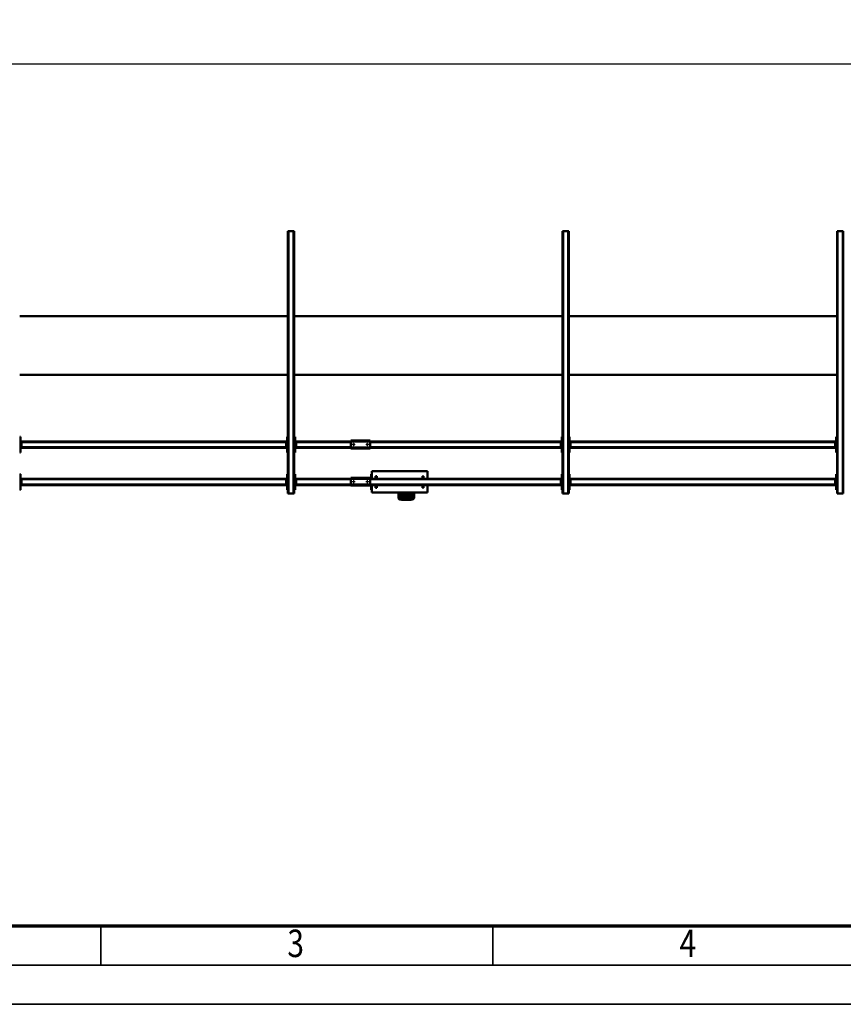
# Model space of a CAD drawing. Units: millimetres. Extents: x 0 to 25393, y 0 to 16800.
# Drawn here: x 3467 to 7667, y 0 to 5025 of the extents above; entities that cross this region are included whole.
import ezdxf
from ezdxf.enums import TextEntityAlignment as Align

# ---------------------------------------------------------------- set-up
doc = ezdxf.new("R2010")
doc.units = ezdxf.units.MM
doc.header["$MEASUREMENT"] = 0
for name, color, linetype, lineweight in [('(1) Shape lines', 7, 'Continuous', 35), ('(6) Dimensions', 7, 'Continuous', 35), ('(9) Sheet', 7, 'Continuous', 35)]:
    doc.layers.add(name, color=color, linetype=linetype, lineweight=lineweight)
doc.styles.add('Arial', font='ARIAL.TTF')
doc.dimstyles.new('Vertex Style', dxfattribs={"dimscale": 40, "dimtxt": 0.18, "dimasz": 3.6, "dimexe": 1.8, "dimexo": 0.0625, "dimgap": 1.7, "dimtad": 1, "dimdec": 1, "dimdsep": 46, "dimtxsty": 'Arial', "dimblk1": 'CLOSED', "dimblk2": 'CLOSED', "dimsah": 1, "dimcen": 0.09, "dimdle": 1.8, "dimclrd": 9, "dimclre": 9, "dimadec": 1, "dimazin": 2, "dimtfac": 0.65, "dimtdec": 4, "dimtmove": 0, "dimatfit": 3, "dimfxl": 0, "dimtolj": 1, "dimtzin": 0, "dimlwd": 25, "dimlwe": 25, "dimarcsym": 0})

# ---------------------------------------------------------------- blocks, each defined once
blk = doc.blocks.new('_Closed')
at = {"color": 0, "linetype": 'ByBlock', "lineweight": -2}
for p, q in [((-1, 0.166667), (0, 0)), ((-1, 0.166667), (-1, -0.166667)), ((0, 0), (-1, -0.166667)), ((0, 0), (-1, 0))]:
    blk.add_line(p, q, dxfattribs=at)
blk = doc.blocks.new('*D62')
at = {"layer": '(6) Dimensions', "color": 9, "lineweight": 25}
for p, q in [((2777.5, 4282), (2777.5, 4872)), ((13442.5, 4282), (13442.5, 4872)), ((2921.5, 4800), (13298.5, 4800))]:
    blk.add_line(p, q, dxfattribs=at)
at = {"layer": 'Defpoints', "color": 0}
for p in [(13442.5, 4800), (2777.5, 4162), (13442.5, 4162)]:
    blk.add_point(p, dxfattribs=at)
at = {"layer": '(6) Dimensions', "color": 9, "lineweight": 25, "xscale": 144, "yscale": 144, "zscale": 144}
for p, rotation in [((2777.5, 4800), 180), ((13442.5, 4800), 360)]:
    blk.add_blockref('_Closed', p, dxfattribs=dict(at, rotation=rotation))
at = {"layer": '(6) Dimensions', "color": 0, "lineweight": 35, "insert": (8110, 4932.7), "char_height": 140, "attachment_point": 5, "style": 'Arial'}
blk.add_mtext('\\A1;10665', dxfattribs=at)
blk = doc.blocks.new('MACRO_12_80d24f53-797a-4c21-8781-9a3418a0da4d')
at = {"layer": '(1) Shape lines', "color": 7, "linetype": 'Continuous', "lineweight": 50, "ltscale": 120}
for p, q in [((5884, 506), (5881, 506)), ((5881, -834), (5881, 506)), ((5910, 506), (5884, 506)), ((5884, -834), (5884, 506)), ((5913, 506), (5910, 506)), ((5910, -834), (5910, 506)), ((5913, -834), (5913, 506)), ((7284, 506), (7281, 506)), ((7281, -834), (7281, 506)), ((7310, 506), (7284, 506)), ((7284, -834), (7284, 506)), ((7313, 506), (7310, 506)), ((7310, -834), (7310, 506)), ((7313, -834), (7313, 506)), ((8069.6, 528), (8069.6, 501)), ((8074.6, 501), (8074.6, 532.8)), ((8076.6, 501), (8076.6, 532.3)), ((8076.6, 502.9), (8076.6, 512.6)), ((8078.6, 524.3), (8078.6, 529.1)), ((8078.6, 514.5), (8078.6, 518.8)), ((8094.6, 538.2), (8094.6, 538)), ((8094.6, 538.2), (8124.6, 538.2)), ((8094.6, 538), (8124.6, 538)), ((8094.6, 536.9), (8124.6, 536.9)), ((8094.6, 536.9), (8094.6, 532.6)), ((8120, 532.1), (8099.2, 532.1)), ((8105.6, 529.1), (8105.6, 524.3)), ((8105.6, 518.8), (8105.6, 514.5)), ((8107.6, 512.6), (8107.6, 502.9)), ((8113.6, 524.3), (8113.6, 529.1)), ((8113.6, 514), (8113.6, 518.8)), ((8113.6, 503.6), (8113.6, 508.4)), ((8124.6, 538.2), (8124.6, 538)), ((8124.6, 538.2), (8126.3, 538)), ((8124.6, 536.9), (8124.6, 532.6)), ((8140.6, 529.1), (8140.6, 524.3)), ((8140.6, 518.8), (8140.6, 514)), ((8140.6, 508.4), (8140.6, 503.6)), ((8142.6, 532.3), (8142.6, 501)), ((8144.6, 532.8), (8144.6, 501)), ((8149.6, 501), (8149.6, 528)), ((8684, 506), (8681, 506)), ((8681, -834), (8681, 506)), ((8710, 506), (8684, 506)), ((8684, -834), (8684, 506)), ((8713, 506), (8710, 506)), ((8710, -834), (8710, 506)), ((8713, -834), (8713, 506)), ((5913, 486), (5917, 486)), ((5917, 486), (5917, 406)), ((5917, 466), (5922, 466)), ((5919.5, 461), (5917, 461)), ((5919.5, 461), (5919.5, 431)), ((5919.5, 461), (5922, 461)), ((5922, 461), (5922, 466)), ((5922, 462), (7272, 462)), ((5922, 431), (5922, 461)), ((5922, 459), (7272, 459)), ((7272, 466), (7277, 466)), ((7272, 461), (7272, 466)), ((7272, 461), (7274.5, 461)), ((7272, 431), (7272, 461)), ((7277, 461), (7274.5, 461)), ((7274.5, 431), (7274.5, 461)), ((7277, 406), (7277, 486)), ((7277, 486), (7281, 486)), ((7313, 486), (7317, 486)), ((7317, 486), (7317, 406)), ((7317, 466), (7322, 466)), ((7319.5, 461), (7317, 461)), ((7319.5, 461), (7319.5, 431)), ((7319.5, 461), (7322, 461)), ((7322, 461), (7322, 466)), ((7322, 462), (8293.1, 462)), ((7322, 431), (7322, 461)), ((7322, 459), (8293.1, 459)), ((8001.1, 501), (8286.1, 501)), ((8001.1, 462), (8001.1, 501)), ((8021.1, 476), (8021.1, 462.1)), ((8021.1, 476), (8027.1, 476)), ((8027.1, 462.1), (8027.1, 476)), ((8078.6, 501), (8078.6, 501)), ((8105.6, 501), (8105.6, 501)), ((8260.1, 476), (8260.1, 462.1)), ((8266.1, 476), (8260.1, 476)), ((8266.1, 476), (8266.1, 462.1)), ((8286.1, 501), (8286.1, 462)), ((8286.3, 486), (8288.1, 486)), ((8288.1, 486), (8288.1, 462)), ((8393.1, 465), (8293.1, 465)), ((8293.1, 465), (8293.1, 460)), ((8393.1, 460), (8293.1, 460)), ((8293.1, 460), (8293.1, 430)), ((8393.1, 460), (8393.1, 465)), ((8393.1, 462), (8672, 462)), ((8393.1, 460), (8393.1, 430)), ((8393.1, 459), (8672, 459)), ((8672, 466), (8677, 466)), ((8672, 461), (8672, 466)), ((8672, 461), (8674.5, 461)), ((8672, 431), (8672, 461)), ((8677, 461), (8674.5, 461)), ((8674.5, 431), (8674.5, 461)), ((8677, 486), (8681, 486)), ((8677, 406), (8677, 486)), ((8713, 486), (8717, 486)), ((8717, 486), (8717, 406)), ((8717, 466), (8722, 466)), ((8719.5, 461), (8717, 461)), ((8719.5, 461), (8719.5, 431)), ((8719.5, 461), (8722, 461)), ((8722, 461), (8722, 466)), ((8722, 462), (10072, 462)), ((8722, 431), (8722, 461)), ((8722, 459), (10072, 459)), ((10072, 466), (10077, 466)), ((10072, 461), (10072, 466)), ((10072, 461), (10074.5, 461)), ((10072, 431), (10072, 461)), ((10077, 461), (10074.5, 461)), ((10074.5, 431), (10074.5, 461)), ((10077, 406), (10077, 486)), ((10077, 486), (10081, 486)), ((5917, 406), (5913, 406)), ((5917, 431), (5919.5, 431)), ((5917, 426), (5922, 426)), ((5919.5, 431), (5922, 431)), ((5922, 433), (7272, 433)), ((5922, 426), (5922, 431)), ((5922, 430), (7272, 430)), ((7272, 431), (7274.5, 431)), ((7272, 431), (7272, 426)), ((7272, 426), (7277, 426)), ((7277, 431), (7274.5, 431)), ((7281, 406), (7277, 406)), ((7317, 406), (7313, 406)), ((7317, 431), (7319.5, 431)), ((7317, 426), (7322, 426)), ((7319.5, 431), (7322, 431)), ((7322, 433), (8293.1, 433)), ((7322, 426), (7322, 431)), ((7322, 430), (8293.1, 430)), ((8001.1, 391), (8001.1, 430)), ((8021.1, 429.8), (8021.1, 416)), ((8021.1, 416), (8027.1, 416)), ((8027.1, 416), (8027.1, 429.8)), ((8260.1, 429.8), (8260.1, 416)), ((8266.1, 416), (8260.1, 416)), ((8266.1, 429.8), (8266.1, 416)), ((8286.1, 430), (8286.1, 391)), ((8286.3, 406), (8288.1, 406)), ((8288.1, 430), (8288.1, 406)), ((8293.1, 430), (8293.1, 425)), ((8393.1, 430), (8293.1, 430)), ((8393.1, 425), (8293.1, 425)), ((8305.1, 445.2), (8305.3, 446.1)), ((8305.3, 444), (8305.1, 445.2)), ((8305.3, 446.1), (8305.9, 447)), ((8305.8, 443), (8305.3, 444)), ((8306.6, 442.4), (8305.8, 443)), ((8305.9, 447), (8306.7, 447.7)), ((8307, 442.2), (8306.6, 442.4)), ((8306.7, 447.7), (8307.7, 448)), ((8307.5, 442.1), (8307, 442.2)), ((8308.4, 442), (8307.5, 442.1)), ((8307.7, 448), (8308.6, 448)), ((8309.1, 442.2), (8308.4, 442)), ((8308.6, 448), (8309.5, 447.6)), ((8309.8, 442.5), (8309.1, 442.2)), ((8309.5, 447.6), (8310.4, 446.9)), ((8310.4, 443.1), (8309.8, 442.5)), ((8310.4, 446.9), (8311, 445.9)), ((8310.9, 443.8), (8310.4, 443.1)), ((8311.1, 444.7), (8310.9, 443.8)), ((8311, 445.9), (8311.1, 444.7)), ((8375.1, 445.4), (8375.2, 445.8)), ((8375.1, 445), (8375.1, 445.4)), ((8375.1, 444.5), (8375.1, 445)), ((8375.3, 443.9), (8375.1, 444.5)), ((8375.2, 445.8), (8375.3, 446.1)), ((8375.3, 446.1), (8375.7, 446.7)), ((8375.6, 443.3), (8375.3, 443.9)), ((8376.1, 442.8), (8375.6, 443.3)), ((8375.7, 446.7), (8376, 447.1)), ((8376, 447.1), (8376.4, 447.5)), ((8376.6, 442.4), (8376.1, 442.8)), ((8376.4, 447.5), (8376.9, 447.7)), ((8377.1, 442.2), (8376.6, 442.4)), ((8376.9, 447.7), (8377.3, 447.9)), ((8377.7, 442), (8377.1, 442.2)), ((8377.3, 447.9), (8377.7, 448)), ((8377.7, 448), (8378.1, 448)), ((8378.4, 442), (8377.7, 442)), ((8378.1, 448), (8378.6, 448)), ((8379, 442.1), (8378.4, 442)), ((8378.6, 448), (8379, 447.9)), ((8379, 447.9), (8379.4, 447.7)), ((8379.5, 442.3), (8379, 442.1)), ((8379.4, 447.7), (8380, 447.3)), ((8380, 442.7), (8379.5, 442.3)), ((8380, 447.3), (8380.5, 446.8)), ((8380.4, 443.1), (8380, 442.7)), ((8380.8, 443.7), (8380.4, 443.1)), ((8380.5, 446.8), (8380.8, 446.3)), ((8380.8, 446.3), (8381, 445.7)), ((8381, 444.4), (8380.8, 443.7)), ((8381, 445.7), (8381.1, 445.1)), ((8381.1, 445.1), (8381, 444.4)), ((8393.1, 433), (8672, 433)), ((8393.1, 430), (8393.1, 425)), ((8393.1, 430), (8672, 430)), ((8672, 431), (8674.5, 431)), ((8672, 431), (8672, 426)), ((8672, 426), (8677, 426)), ((8677, 431), (8674.5, 431)), ((8681, 406), (8677, 406)), ((8717, 406), (8713, 406)), ((8717, 431), (8719.5, 431)), ((8717, 426), (8722, 426)), ((8719.5, 431), (8722, 431)), ((8722, 433), (10072, 433)), ((8722, 426), (8722, 431)), ((8722, 430), (10072, 430)), ((10072, 431), (10074.5, 431)), ((10072, 431), (10072, 426)), ((10072, 426), (10077, 426)), ((10077, 431), (10074.5, 431)), ((10081, 406), (10077, 406)), ((8001.1, 391), (8286.1, 391)), ((5913, 296), (5917, 296)), ((5917, 296), (5917, 216)), ((5917, 276), (5922, 276)), ((5919.5, 271), (5917, 271)), ((5919.5, 271), (5919.5, 241)), ((5919.5, 271), (5922, 271)), ((5922, 271), (5922, 276)), ((5922, 272), (7272, 272)), ((5922, 241), (5922, 271)), ((5922, 269), (7272, 269)), ((7272, 276), (7277, 276)), ((7272, 271), (7272, 276)), ((7272, 271), (7274.5, 271)), ((7272, 241), (7272, 271)), ((7277, 271), (7274.5, 271)), ((7274.5, 241), (7274.5, 271)), ((7277, 296), (7281, 296)), ((7277, 216), (7277, 296)), ((7313, 296), (7317, 296)), ((7317, 296), (7317, 216)), ((7317, 276), (7322, 276)), ((7319.5, 271), (7317, 271)), ((7319.5, 271), (7319.5, 241)), ((7319.5, 271), (7322, 271)), ((7322, 271), (7322, 276)), ((7322, 272), (8293.1, 272)), ((7322, 241), (7322, 271)), ((7322, 269), (8293.1, 269)), ((8293.1, 275), (8293.1, 270)), ((8393.1, 275), (8293.1, 275)), ((8293.1, 270), (8293.1, 240)), ((8393.1, 270), (8293.1, 270)), ((8305.1, 255.2), (8305.3, 256.1)), ((8305.3, 254), (8305.1, 255.2)), ((8305.3, 256.1), (8305.9, 257)), ((8305.8, 253), (8305.3, 254)), ((8306.6, 252.4), (8305.8, 253)), ((8305.9, 257), (8306.7, 257.7)), ((8307, 252.2), (8306.6, 252.4)), ((8306.7, 257.7), (8307.7, 258)), ((8307.5, 252.1), (8307, 252.2)), ((8308.4, 252), (8307.5, 252.1)), ((8307.7, 258), (8308.6, 258)), ((8309.1, 252.2), (8308.4, 252)), ((8308.6, 258), (8309.5, 257.6)), ((8309.8, 252.5), (8309.1, 252.2)), ((8309.5, 257.6), (8310.4, 256.9)), ((8310.4, 253.1), (8309.8, 252.5)), ((8310.4, 256.9), (8311, 255.9)), ((8310.9, 253.8), (8310.4, 253.1)), ((8311.1, 254.7), (8310.9, 253.8)), ((8311, 255.9), (8311.1, 254.7)), ((8375.1, 255.4), (8375.2, 255.8)), ((8375.1, 255), (8375.1, 255.4)), ((8375.1, 254.5), (8375.1, 255)), ((8375.3, 253.9), (8375.1, 254.5)), ((8375.2, 255.8), (8375.3, 256.1)), ((8375.3, 256.1), (8375.7, 256.7)), ((8375.6, 253.3), (8375.3, 253.9)), ((8376.1, 252.8), (8375.6, 253.3)), ((8375.7, 256.7), (8376, 257.1)), ((8376, 257.1), (8376.4, 257.5)), ((8376.6, 252.4), (8376.1, 252.8)), ((8376.4, 257.5), (8376.9, 257.7)), ((8377.1, 252.2), (8376.6, 252.4)), ((8376.9, 257.7), (8377.3, 257.9)), ((8377.7, 252), (8377.1, 252.2)), ((8377.3, 257.9), (8377.7, 258)), ((8377.7, 258), (8378.1, 258)), ((8378.4, 252), (8377.7, 252)), ((8378.1, 258), (8378.6, 258)), ((8379, 252.1), (8378.4, 252)), ((8378.6, 258), (8379, 257.9)), ((8379, 257.9), (8379.4, 257.7)), ((8379.5, 252.3), (8379, 252.1)), ((8379.4, 257.7), (8380, 257.3)), ((8380, 252.7), (8379.5, 252.3)), ((8380, 257.3), (8380.5, 256.8)), ((8380.4, 253.1), (8380, 252.7)), ((8380.8, 253.7), (8380.4, 253.1)), ((8380.5, 256.8), (8380.8, 256.3)), ((8380.8, 256.3), (8381, 255.7)), ((8381, 254.4), (8380.8, 253.7)), ((8381, 255.7), (8381.1, 255.1)), ((8381.1, 255.1), (8381, 254.4)), ((8393.1, 270), (8393.1, 275)), ((8393.1, 272), (8672, 272)), ((8393.1, 270), (8393.1, 240)), ((8393.1, 269), (8672, 269)), ((8672, 276), (8677, 276)), ((8672, 271), (8672, 276)), ((8672, 271), (8674.5, 271)), ((8672, 241), (8672, 271)), ((8677, 271), (8674.5, 271)), ((8674.5, 241), (8674.5, 271)), ((8677, 216), (8677, 296)), ((8677, 296), (8681, 296)), ((8713, 296), (8717, 296)), ((8717, 296), (8717, 216)), ((8717, 276), (8722, 276)), ((8719.5, 271), (8717, 271)), ((8719.5, 271), (8719.5, 241)), ((8719.5, 271), (8722, 271)), ((8722, 271), (8722, 276)), ((8722, 272), (10072, 272)), ((8722, 241), (8722, 271)), ((8722, 269), (10072, 269)), ((10072, 276), (10077, 276)), ((10072, 271), (10072, 276)), ((10072, 271), (10074.5, 271)), ((10072, 241), (10072, 271)), ((10077, 271), (10074.5, 271)), ((10074.5, 241), (10074.5, 271)), ((10077, 216), (10077, 296)), ((10077, 296), (10081, 296)), ((5917, 216), (5913, 216)), ((5917, 241), (5919.5, 241)), ((5917, 236), (5922, 236)), ((5919.5, 241), (5922, 241)), ((5922, 243), (7272, 243)), ((5922, 236), (5922, 241)), ((5922, 240), (7272, 240)), ((7272, 241), (7274.5, 241)), ((7272, 241), (7272, 236)), ((7272, 236), (7277, 236)), ((7277, 241), (7274.5, 241)), ((7281, 216), (7277, 216)), ((7317, 216), (7313, 216)), ((7317, 241), (7319.5, 241)), ((7317, 236), (7322, 236)), ((7319.5, 241), (7322, 241)), ((7322, 243), (8293.1, 243)), ((7322, 236), (7322, 241)), ((7322, 240), (8293.1, 240)), ((8393.1, 240), (8293.1, 240)), ((8293.1, 240), (8293.1, 235)), ((8393.1, 235), (8293.1, 235)), ((8393.1, 243), (8672, 243)), ((8393.1, 240), (8393.1, 235)), ((8393.1, 240), (8672, 240)), ((8672, 241), (8674.5, 241)), ((8672, 241), (8672, 236)), ((8672, 236), (8677, 236)), ((8677, 241), (8674.5, 241)), ((8681, 216), (8677, 216)), ((8717, 216), (8713, 216)), ((8717, 241), (8719.5, 241)), ((8717, 236), (8722, 236)), ((8719.5, 241), (8722, 241)), ((8722, 243), (10072, 243)), ((8722, 236), (8722, 241)), ((8722, 240), (10072, 240)), ((10072, 241), (10074.5, 241)), ((10072, 241), (10072, 236)), ((10072, 236), (10077, 236)), ((10077, 241), (10074.5, 241)), ((10081, 216), (10077, 216)), ((5913, -100), (7281, -100)), ((7313, -100), (8681, -100)), ((8713, -100), (10081, -100)), ((7281, -400), (5913, -400)), ((8681, -400), (7313, -400)), ((10081, -400), (8713, -400)), ((5881, -834), (5884, -834)), ((5910, -834), (5884, -834)), ((5910, -834), (5913, -834)), ((7281, -834), (7284, -834)), ((7310, -834), (7284, -834)), ((7310, -834), (7313, -834)), ((8681, -834), (8684, -834)), ((8710, -834), (8684, -834)), ((8710, -834), (8713, -834))]:
    blk.add_line(p, q, dxfattribs=at)
for points in [[(8072.9, 532.5), (8074.5, 534.8), (8077.4, 535.4)], [(8088, 537.7), (8089.5, 538), (8094.6, 538.2)], [(8138.8, 536.5), (8141.3, 536.2), (8148.8, 531.2), (8149, 530.2)]]:
    blk.add_lwpolyline(points, dxfattribs=at)
for centre, major_axis, ratio, start_param, end_param in [((8074.6, 528), (-5, 0), 0.965926, 4.712389, 6.283185), ((8094.6, 532.8), (-20, 0), 0.258819, 4.712389, 6.283185), ((8092.1, 502.9), (15.5, 0), 0.258819, 3.021963, 3.644344), ((8094.6, 532.3), (-18, 0), 0.258819, 4.712389, 6.283185), ((8094.6, 527.4), (-18, 0), 0.258819, 5.790636, 6.283185), ((8092.1, 518.8), (13.5, 0), 0.258819, 5.343897, 10.363401), ((8092.1, 524.3), (13.5, 0), 0.258819, 3.216427, 4.056276), ((8092.1, 524.3), (13.5, 0), 0.258819, 5.3688, 6.35802), ((8127.1, 524.3), (13.5, 0), 0.258819, 3.077356, 4.061692), ((8127.1, 514), (13.5, 0), 0.258819, 3.078232, 4.056056), ((8127.1, 503.6), (13.5, 0), 0.258819, 3.260221, 3.991863), ((8124.6, 532.8), (20, 0), 0.258819, 0, 1.570796), ((8124.6, 532.3), (18, 0), 0.258819, 0, 1.570796), ((8127.1, 524.3), (13.5, 0), 0.258819, 5.36343, 6.218948), ((8127.1, 514), (13.5, 0), 0.258819, 5.368202, 6.219825), ((8127.1, 503.6), (13.5, 0), 0.258819, 5.431201, 6.401813), ((8124.6, 527.4), (-18, 0), 0.258819, 3.141593, 3.63598), ((8144.6, 528), (5, 0), 0.965926, 0, 1.570796), ((8092.1, 502.9), (15.5, 0), 0.258819, 5.780175, 6.163555), ((8127.1, 498.1), (13.5, 0), 0.258819, 0.996601, 2.145169)]:
    blk.add_ellipse(centre, major_axis=major_axis, ratio=ratio, start_param=start_param, end_param=end_param, dxfattribs=at)
for centre, major_axis in [((8092.1, 512.6), (15.5, 0)), ((8092.1, 529.1), (13.5, 0)), ((8127.1, 529.1), (13.5, 0)), ((8127.1, 518.8), (13.5, 0)), ((8127.1, 508.4), (13.5, 0))]:
    blk.add_ellipse(centre, major_axis=major_axis, ratio=0.258819, dxfattribs=at)
blk = doc.blocks.new('GROUP_0_5217339a-ea4a-4c8f-927d-a315924c93f9')
at = {"layer": '(9) Sheet', "color": 7, "lineweight": 35, "ltscale": 120}
for p, q in [((3880, 204), (3880, 402)), ((5880, 204), (5880, 402)), ((600, 200), (23560, 200)), ((0, 0), (23760, 0))]:
    blk.add_line(p, q, dxfattribs=at)
at = {"layer": '(9) Sheet', "color": 7, "lineweight": 70, "ltscale": 120}
blk.add_line((800, 400), (23360, 400), dxfattribs=at)
at = {"layer": '(9) Sheet', "color": 7, "lineweight": 35, "style": 'Arial', "width": 0.8}
for s, p in [('3', (4831.9, 197.4)), ('4', (6831.9, 197.4))]:
    blk.add_text(s, height=140, dxfattribs=at).set_placement(p, align=Align.BOTTOM_LEFT)

msp = doc.modelspace()

# ---------------------------------------------------------------- block references
at = {"color": 7, "linetype": 'ByBlock'}
msp.add_blockref('GROUP_0_5217339a-ea4a-4c8f-927d-a315924c93f9', (0, 0), dxfattribs=at)
at = {"color": 7, "linetype": 'ByBlock', "rotation": 180}
msp.add_blockref('MACRO_12_80d24f53-797a-4c21-8781-9a3418a0da4d', (13548.1, 3112), dxfattribs=at)

# ---------------------------------------------------------------- dimensions: what is measured, and where the dimension line sits
at = {"layer": '(6) Dimensions', "color": 7, "lineweight": 35}
dim = msp.add_linear_dim(base=(13442.5, 4800), p1=(2777.5, 4162), p2=(13442.5, 4162), dimstyle='Vertex Style', override={"dimtxt": 3.5, "dimexo": 3, "dimgap": 1.53125, "dimdec": 0, "dimtxsty": 'Arial', "dimcen": 0}, dxfattribs=at)
dim.commit()
dim.dimension.update_dxf_attribs({"geometry": '*D62', "text_midpoint": (8110, 4800), "dimtype": 160})

doc.saveas('drawing.dxf')
